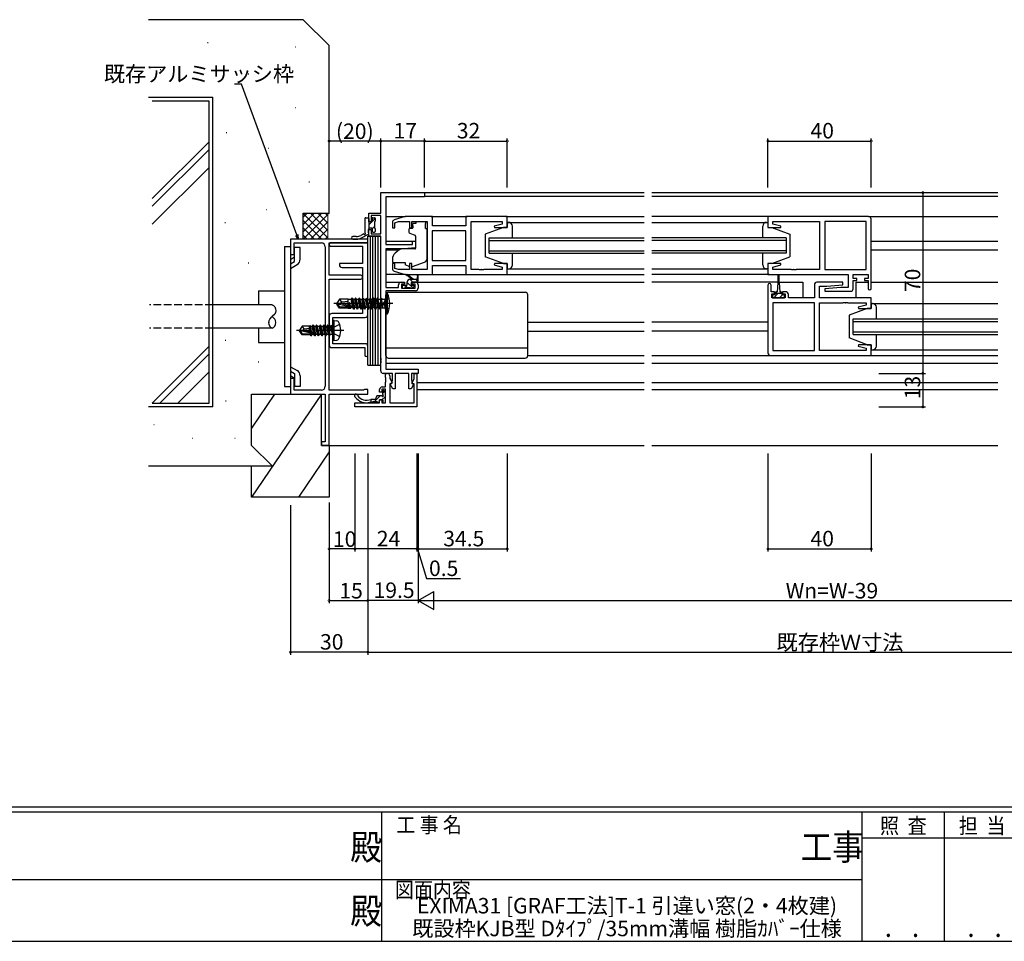
# Model space of a CAD drawing. Extents: x 0 to 1133, y 0 to 806.
# Drawn here: x 414 to 795, y 0 to 357 of the extents above; entities that cross this region are included whole.
import ezdxf
from ezdxf.enums import TextEntityAlignment as Align

# ---------------------------------------------------------------- set-up
doc = ezdxf.new("R2010")
doc.units = 0
doc.linetypes.add('YCENTER_1', pattern=[13, 10, -1, 1, -1])
doc.linetypes.add('YHIDDEN_1', pattern=[4, 3, -1])
for name, color, linetype in [('USER1', 3, 'CONTINUOUS'), ('YKK_11', 7, 'CONTINUOUS'), ('YKK_12', 2, 'CONTINUOUS'), ('YKK_13', 4, 'CONTINUOUS'), ('YKK_D', 6, 'CONTINUOUS'), ('YKK_ZWAK', 7, 'CONTINUOUS'), ('YSS_K', 3, 'CONTINUOUS')]:
    doc.layers.add(name, color=color, linetype=linetype)
doc.styles.get("Standard").update_dxf_attribs({"font": 'ROMANS.SHX', "bigfont": 'EXTFONT.SHX'})
doc.styles.add('YKK_OSSTYLE1', font='romans.shx', dxfattribs={"width": 0.9, "bigfont": 'EXTFONT.SHX'})

# ---------------------------------------------------------------- blocks, each defined once
blk = doc.blocks.new('A201')
at = {"layer": 'YKK_ZWAK', "color": 254, "linetype": 'Continuous'}
for p, q in [((571, 35), (21, 35)), ((544, 34), (21, 34)), ((296, 34), (296, 9)), ((389, 34), (389, 9)), ((21, 9), (544, 9))]:
    blk.add_line(p, q, dxfattribs=at)
at = {"layer": 'YKK_ZWAK', "color": 131, "linetype": 'Continuous'}
for p, q in [((405, 34), (405, 9)), ((437.7, 29), (389, 29)), ((205, 21), (297, 21)), ((297, 21), (389, 21))]:
    blk.add_line(p, q, dxfattribs=at)
at = {"layer": 'YKK_ZWAK', "color": 131, "linetype": 'Continuous', "style": 'YKK_OSSTYLE1', "width": 0.9}
for s, height, p in [('工 事 名', 3, (298.87, 30.05)), ('照  査', 3, (392.56, 29.87)), ('担  当', 3, (407.82, 29.87)), ('図面内容', 3, (298.58, 17.47)), (' ． ．', 3.5, (392.18, 9.75)), (' ． ．', 3.5, (408.18, 9.75))]:
    blk.add_text(s, height=height, dxfattribs=at).set_placement(p)
at = {"layer": 'YKK_ZWAK', "color": 254, "linetype": 'Continuous', "style": 'YKK_OSSTYLE1', "width": 0.9}
for s, p in [('殿', (289.94, 24.75)), ('工事', (377.17, 24.75)), ('殿', (289.94, 12.37))]:
    blk.add_text(s, height=5, dxfattribs=at).set_placement(p)

msp = doc.modelspace()

# ---------------------------------------------------------------- linework, layer by layer
at = {"layer": 'YKK_11', "color": 0, "linetype": 'ByBlock', "lineweight": -2}
for p, q in [((553.69, 282), (553.69, 290)), ((553.69, 290), (570.69, 290)), ((570.69, 290), (570.69, 288.37)), ((570.69, 288.37), (555.69, 288.37)), ((555.69, 288.37), (555.69, 269.9)), ((549.09, 278.7), (549.09, 282)), ((549.09, 282), (553.69, 282)), ((549.99, 278.7), (549.09, 278.7)), ((553.69, 281.1), (549.99, 281.1)), ((549.99, 281.1), (549.99, 278.7)), ((553.69, 274.1), (553.69, 281.1)), ((558.19, 278.46), (558.19, 276.4)), ((563.19, 280.7), (558.9, 279.41)), ((559.19, 278.35), (560.59, 278.77)), ((560.59, 278.77), (564.79, 278.77)), ((573.69, 280.7), (563.19, 280.7)), ((564.79, 278.77), (564.79, 276.4)), ((565.79, 276.4), (565.79, 278.77)), ((565.79, 278.77), (571.69, 278.77)), ((571.69, 278.77), (571.69, 260.23)), ((573.69, 277.2), (573.69, 280.7)), ((602.69, 280.7), (586.69, 280.7)), ((586.69, 280.7), (586.69, 277.2)), ((588.69, 260.23), (588.69, 278.77)), ((588.69, 278.77), (600.76, 278.77)), ((600.76, 278.77), (600.76, 277.85)), ((602.69, 276.5), (602.69, 280.7)), ((742.69, 280.7), (703.69, 280.7)), ((703.69, 280.7), (703.69, 276.5)), ((705.62, 277.85), (705.62, 278.77)), ((705.62, 278.77), (723.69, 278.77)), ((723.69, 278.77), (723.69, 260.23)), ((741.76, 278.77), (725.69, 278.77)), ((725.69, 278.77), (725.69, 260.23)), ((741.76, 260.23), (741.76, 278.77)), ((741.76, 260.23), (741.76, 278.77)), ((743.69, 252.9), (743.69, 279.7)), ((549.09, 273.2), (549.09, 275.7)), ((549.09, 275.7), (549.99, 275.7)), ((549.99, 275.7), (549.99, 274.1)), ((558.19, 276.4), (559.19, 276.4)), ((559.19, 276.4), (559.19, 278.35)), ((564.79, 276.4), (565.79, 276.4)), ((586.69, 275.27), (573.62, 275.27)), ((573.62, 275.27), (573.62, 263.73)), ((586.69, 275.27), (573.62, 275.27)), ((586.69, 277.2), (573.69, 277.2)), ((586.69, 263.73), (586.69, 275.27)), ((600.76, 277.85), (597.66, 277.02)), ((597.66, 277.02), (597.73, 276.5)), ((597.73, 276.5), (602.69, 276.5)), ((703.69, 276.5), (708.65, 276.5)), ((708.72, 277.02), (705.62, 277.85)), ((708.65, 276.5), (708.72, 277.02)), ((548.69, 272), (518.69, 272)), ((518.69, 272), (518.69, 266)), ((548.69, 270.5), (548.69, 272)), ((553.69, 273.2), (549.09, 273.2)), ((549.99, 274.1), (553.69, 274.1)), ((553.69, 225.96), (553.69, 273.2)), ((565.99, 269.9), (565.99, 271.2)), ((565.99, 271.2), (567.19, 271.2)), ((567.19, 271.2), (567.19, 268.59)), ((520.19, 266), (520.19, 270.5)), ((520.19, 270.5), (530.69, 270.5)), ((532.19, 269), (532.19, 215)), ((533.69, 258), (533.69, 270.5)), ((533.69, 270.5), (548.69, 270.5)), ((548.69, 270.5), (534.29, 270.5)), ((534.29, 269.3), (546.69, 269.3)), ((546.69, 269.3), (546.69, 262.5)), ((548.69, 242.7), (548.69, 270.5)), ((555.69, 269.9), (565.99, 269.9)), ((562.69, 268.2), (555.69, 268.2)), ((555.69, 268.2), (555.69, 253.2)), ((567.19, 268.59), (562.69, 268.2)), ((518.69, 266), (520.19, 266)), ((573.62, 263.73), (586.69, 263.73)), ((546.69, 262.5), (537.69, 262.5)), ((537.69, 262.5), (537.69, 262)), ((538.69, 261), (546.69, 261)), ((546.69, 261), (546.69, 243.2)), ((559.19, 262.6), (558.19, 262.6)), ((558.19, 262.6), (558.19, 260.54)), ((558.9, 259.59), (563.19, 258.3)), ((559.19, 260.65), (559.19, 262.6)), ((560.59, 260.23), (559.19, 260.65)), ((564.79, 260.23), (560.59, 260.23)), ((565.79, 262.6), (564.79, 262.6)), ((564.79, 262.6), (564.79, 260.23)), ((565.79, 260.23), (565.79, 262.6)), ((571.69, 260.23), (565.79, 260.23)), ((573.69, 258.3), (573.69, 261.8)), ((573.69, 261.8), (586.69, 261.8)), ((586.69, 261.8), (586.69, 258.3)), ((591.73, 260.23), (588.69, 260.23)), ((591.92, 260.11), (591.73, 260.23)), ((592.47, 260.11), (591.92, 260.11)), ((592.65, 260.23), (592.47, 260.11)), ((592.73, 260.23), (592.65, 260.23)), ((592.92, 260.11), (592.73, 260.23)), ((593.47, 260.11), (592.92, 260.11)), ((593.65, 260.23), (593.47, 260.11)), ((600.76, 260.23), (593.65, 260.23)), ((597.73, 262.5), (597.66, 261.98)), ((597.66, 261.98), (600.76, 261.15)), ((602.69, 262.5), (597.73, 262.5)), ((600.76, 261.15), (600.76, 260.23)), ((602.69, 258.3), (602.69, 262.5)), ((708.65, 262.5), (703.69, 262.5)), ((703.69, 262.5), (703.69, 258.3)), ((705.62, 261.15), (708.72, 261.98)), ((705.62, 260.23), (705.62, 261.15)), ((712.73, 260.23), (705.62, 260.23)), ((708.72, 261.98), (708.65, 262.5)), ((712.92, 260.11), (712.73, 260.23)), ((713.47, 260.11), (712.92, 260.11)), ((713.65, 260.23), (713.47, 260.11)), ((713.73, 260.23), (713.65, 260.23)), ((713.92, 260.11), (713.73, 260.23)), ((714.47, 260.11), (713.92, 260.11)), ((714.65, 260.23), (714.47, 260.11)), ((723.69, 260.23), (714.65, 260.23)), ((725.69, 260.23), (741.76, 260.23)), ((545.94, 258), (533.69, 258)), ((533.69, 213.5), (533.69, 256.5)), ((533.69, 256.5), (545.94, 256.5)), ((563.19, 258.3), (573.69, 258.3)), ((586.69, 258.3), (602.69, 258.3)), ((703.69, 258.3), (734.76, 258.3)), ((734.76, 258.3), (734.76, 253.3)), ((736.69, 256.8), (736.69, 258.3)), ((736.69, 258.3), (742.49, 258.3)), ((738.09, 256.8), (736.69, 256.8)), ((736.69, 252.8), (736.69, 256)), ((736.69, 256), (738.09, 256)), ((738.09, 256), (738.09, 256.8)), ((742.49, 256.8), (741.09, 256.8)), ((741.09, 256.8), (741.09, 256)), ((741.09, 256), (742.49, 256)), ((742.49, 258.3), (742.49, 256.8)), ((742.49, 256), (742.49, 252.9)), ((555.69, 253.2), (560.59, 253.2)), ((567.19, 252), (555.69, 252)), ((555.69, 252), (555.69, 221.63)), ((560.59, 253.2), (560.59, 254.3)), ((561.59, 255.3), (562.89, 255.3)), ((562.89, 254.5), (561.79, 254.5)), ((561.79, 254.5), (561.79, 253)), ((561.79, 253), (566.99, 253)), ((562.89, 255.3), (562.89, 254.5)), ((565.89, 254.5), (565.89, 255.3)), ((565.89, 255.3), (567.19, 255.3)), ((566.99, 254.5), (565.89, 254.5)), ((566.99, 253), (566.99, 254.5)), ((568.19, 254.3), (568.19, 253)), ((703.69, 254.2), (703.69, 227.9)), ((704.89, 251.6), (704.89, 254.2)), ((721.69, 254.3), (721.69, 249.3)), ((732.67, 255.3), (722.69, 255.3)), ((723.62, 249.3), (723.62, 253.8)), ((723.62, 253.8), (726.5, 253.8)), ((731.88, 253.3), (725.67, 252.76)), ((725.67, 252.76), (725.71, 251.8)), ((725.71, 251.8), (735.69, 251.8)), ((726.5, 253.8), (732.71, 254.34)), ((734.76, 253.3), (731.88, 253.3)), ((732.71, 254.34), (732.67, 255.3)), ((706.29, 251.6), (704.89, 251.6)), ((705.19, 249.3), (705.19, 250.8)), ((705.19, 250.8), (706.29, 250.8)), ((710.39, 249.3), (705.19, 249.3)), ((706.29, 250.8), (706.29, 251.6)), ((710.59, 251.6), (709.29, 251.6)), ((709.29, 251.6), (709.29, 250.8)), ((709.29, 250.8), (710.39, 250.8)), ((710.39, 250.8), (710.39, 249.3)), ((711.59, 249.3), (711.59, 250.6)), ((721.69, 249.3), (711.59, 249.3)), ((743.69, 249.3), (723.62, 249.3)), ((743.69, 245.1), (743.69, 249.3)), ((721.69, 247.37), (705.62, 247.37)), ((705.62, 247.37), (705.62, 228.83)), ((721.69, 228.83), (721.69, 247.37)), ((721.69, 228.83), (721.69, 247.37)), ((723.69, 228.83), (723.69, 247.37)), ((723.69, 247.37), (732.73, 247.37)), ((732.73, 247.37), (732.92, 247.49)), ((732.92, 247.49), (733.47, 247.49)), ((733.47, 247.49), (733.65, 247.37)), ((733.65, 247.37), (733.73, 247.37)), ((733.73, 247.37), (733.92, 247.49)), ((733.92, 247.49), (734.47, 247.49)), ((734.47, 247.49), (734.65, 247.37)), ((734.65, 247.37), (741.76, 247.37)), ((741.76, 246.45), (738.66, 245.62)), ((738.66, 245.62), (738.73, 245.1)), ((738.73, 245.1), (743.69, 245.1)), ((741.76, 247.37), (741.76, 246.45)), ((533.69, 242.2), (533.69, 237.27)), ((546.69, 243.2), (534.69, 243.2)), ((535.19, 231.5), (535.19, 241.7)), ((535.19, 241.7), (547.69, 241.7)), ((533.69, 237.27), (533.83, 237.08)), ((533.83, 237.08), (533.83, 236.12)), ((533.83, 236.12), (533.69, 235.93)), ((533.69, 235.93), (533.69, 231)), ((534.69, 230), (547.49, 230)), ((547.69, 231.5), (535.19, 231.5)), ((547.49, 230), (547.49, 227.1)), ((548.69, 227.1), (548.69, 230.5)), ((738.73, 231.1), (738.66, 230.58)), ((738.66, 230.58), (741.76, 229.75)), ((743.69, 231.1), (738.73, 231.1)), ((741.76, 229.75), (741.76, 228.83)), ((743.69, 226.9), (743.69, 231.1)), ((553.81, 225.77), (553.69, 225.96)), ((553.69, 225.04), (553.81, 225.23)), ((553.69, 224.96), (553.69, 225.04)), ((553.81, 225.23), (553.81, 225.77)), ((704.69, 226.9), (743.69, 226.9)), ((705.62, 228.83), (721.69, 228.83)), ((741.76, 228.83), (723.69, 228.83)), ((553.81, 224.77), (553.69, 224.96)), ((553.69, 224.04), (553.81, 224.23)), ((553.69, 221), (553.69, 224.04)), ((553.81, 224.23), (553.81, 224.77)), ((555.69, 221.63), (568.19, 221.63)), ((568.19, 221.63), (568.19, 220)), ((520.19, 218), (518.69, 218)), ((518.69, 218), (518.69, 212)), ((520.19, 213.5), (520.19, 218)), ((558.29, 220), (554.69, 220)), ((555.56, 218.46), (555.56, 220)), ((555.56, 220), (556.19, 220)), ((555.68, 218.27), (555.56, 218.46)), ((555.56, 217.54), (555.68, 217.73)), ((555.56, 217.46), (555.56, 217.54)), ((555.68, 217.27), (555.56, 217.46)), ((555.68, 217.73), (555.68, 218.27)), ((557.19, 219), (557.19, 218)), ((557.19, 218), (558.1, 216.43)), ((558.19, 217.2), (558.29, 217.42)), ((558.29, 217.42), (558.29, 220)), ((564.59, 220), (559.29, 220)), ((559.29, 220), (559.29, 214)), ((564.59, 214), (564.59, 220)), ((568.19, 220), (565.59, 220)), ((565.59, 220), (565.59, 217.42)), ((565.59, 217.42), (565.69, 217.2)), ((565.74, 216.26), (566.69, 217.91)), ((566.69, 217.91), (566.69, 220)), ((566.69, 220), (567.69, 220)), ((567.69, 220), (567.69, 207)), ((547.2, 213.65), (547, 213.5)), ((547.39, 213.8), (547.2, 213.65)), ((548.69, 213.8), (547.39, 213.8)), ((548.69, 212), (548.69, 213.8)), ((553.26, 212.73), (553.26, 213.73)), ((555.56, 213.83), (554.06, 213.83)), ((554.06, 213.83), (554.06, 212.73)), ((554.26, 214.73), (555.56, 214.73)), ((555.56, 216.54), (555.68, 216.73)), ((555.56, 214.73), (555.56, 216.54)), ((555.56, 208.63), (555.56, 213.83)), ((555.68, 216.73), (555.68, 217.27)), ((558.1, 216.43), (557.19, 215.9)), ((557.19, 215.9), (557.19, 208.63)), ((557.34, 215.77), (558.09, 216.2)), ((558.37, 214), (557.34, 215.77)), ((558.09, 216.98), (558.19, 217.2)), ((558.09, 216.2), (558.09, 216.98)), ((559.29, 214), (558.37, 214)), ((565.44, 214), (564.59, 214)), ((566.55, 215.92), (565.44, 214)), ((565.69, 217.2), (565.79, 216.98)), ((566.69, 216), (565.74, 216.26)), ((565.79, 216.98), (565.79, 216.12)), ((565.79, 216.12), (566.55, 215.92)), ((566.69, 208.63), (566.69, 216)), ((518.69, 212), (532.19, 212)), ((530.69, 213.5), (520.19, 213.5)), ((532.19, 212), (532.19, 193.5)), ((547, 213.5), (533.69, 213.5)), ((533.69, 192), (533.69, 212)), ((533.69, 212), (548.69, 212)), ((554.06, 212.73), (553.26, 212.73)), ((543.69, 207), (543.69, 208.63)), ((543.69, 208.63), (553.26, 208.63)), ((567.69, 207), (543.69, 207)), ((553.26, 208.63), (553.26, 209.73)), ((553.26, 209.73), (554.06, 209.73)), ((554.06, 209.73), (554.06, 208.63)), ((554.06, 208.63), (555.56, 208.63)), ((557.19, 208.63), (566.69, 208.63)), ((532.19, 193.5), (530.69, 193.5)), ((530.69, 193.5), (530.69, 192)), ((530.69, 192), (533.69, 192))]:
    msp.add_line(p, q, dxfattribs=at)
for centre, radius, start, end in [((559.19, 278.46), 1, 106.6993, 180), ((742.69, 279.7), 1, 0, 90), ((530.69, 269), 1.5, 0, 90), ((534.29, 269.9), 0.6, 90, 270), ((538.69, 262), 1, 180, 270), ((559.19, 260.54), 1, 180, 253.3007), ((545.94, 257.25), 0.75, 270, 90), ((561.59, 254.3), 1, 90, 180), ((567.19, 254.3), 1, 0, 90), ((567.19, 253), 1, 270, 360), ((704.29, 254.2), 0.6, 360, 180), ((722.69, 254.3), 1, 90, 180), ((735.69, 252.8), 1, 270, 360), ((743.09, 252.9), 0.6, 180, 0), ((710.59, 250.6), 1, 0, 90), ((534.69, 242.2), 1, 90, 180), ((547.69, 242.7), 1, 270, 360), ((534.69, 231), 1, 180, 270), ((547.69, 230.5), 1, 0, 90), ((548.09, 227.1), 0.6, 180, 0), ((704.69, 227.9), 1, 180, 270), ((554.69, 221), 1, 180, 270), ((556.19, 219), 1, 0, 90), ((530.69, 215), 1.5, 270, 360), ((554.26, 213.73), 1, 90, 180)]:
    msp.add_arc(centre, radius, start, end, dxfattribs=at)
at = {"layer": 'YKK_12'}
for p, q in [((570.39, 290), (655.69, 290)), ((658.69, 290), (792.69, 290)), ((570.69, 288.6), (655.69, 288.6)), ((658.69, 288.6), (792.69, 288.6)), ((555.69, 280.7), (563.26, 280.7)), ((573.19, 280.7), (587.19, 280.7)), ((602.19, 280.7), (655.69, 280.7)), ((602.69, 278.5), (655.69, 278.5)), ((704.19, 280.7), (658.69, 280.7)), ((658.69, 278.5), (703.69, 278.5)), ((742.69, 280.7), (792.69, 280.7)), ((555.69, 271.2), (567.19, 271.2)), ((743.69, 271.2), (792.69, 271.2)), ((555.69, 267.8), (560.81, 267.8)), ((743.69, 267.8), (792.69, 267.8)), ((602.69, 260.5), (655.69, 260.5)), ((658.69, 260.5), (703.69, 260.5)), ((602.19, 258.3), (655.69, 258.3)), ((704.19, 258.3), (658.69, 258.3)), ((555.69, 255.3), (561.59, 255.3)), ((567.19, 255.3), (655.69, 255.3)), ((707.54, 255.3), (658.69, 255.3)), ((708.04, 255.3), (717.19, 255.3)), ((717.19, 255.3), (717.19, 249.41)), ((737.69, 255.3), (742.49, 255.3)), ((737.69, 255.3), (737.69, 249.3)), ((743.69, 255.3), (792.69, 255.3)), ((743.69, 247.1), (792.69, 247.1)), ((610.69, 239.8), (655.69, 239.8)), ((703.69, 239.8), (658.69, 239.8)), ((610.69, 236.4), (655.69, 236.4)), ((703.69, 236.4), (658.69, 236.4)), ((743.69, 229.1), (792.69, 229.1)), ((743.19, 226.9), (792.69, 226.9)), ((555.69, 223.9), (655.69, 223.9)), ((658.69, 223.9), (792.69, 223.9)), ((567.69, 216.5), (655.69, 216.5)), ((567.69, 213.8), (655.69, 213.8)), ((658.69, 216.5), (792.69, 216.5)), ((658.69, 213.8), (792.69, 213.8)), ((533.69, 192), (655.69, 192)), ((658.69, 192), (792.69, 192))]:
    msp.add_line(p, q, dxfattribs=at)
at = {"layer": 'YKK_12', "linetype": 'Continuous'}
for p, q in [((595.69, 266.5), (595.69, 272.5)), ((595.69, 272.5), (655.69, 272.5)), ((595.69, 271.5), (655.69, 271.5)), ((710.69, 272.5), (658.69, 272.5)), ((710.69, 271.5), (658.69, 271.5)), ((710.69, 272.5), (710.69, 266.5)), ((595.69, 267.5), (655.69, 267.5)), ((710.69, 267.5), (658.69, 267.5)), ((595.69, 266.5), (655.69, 266.5)), ((710.69, 266.5), (658.69, 266.5)), ((736.69, 235.1), (736.69, 241.1)), ((736.69, 241.1), (792.69, 241.1)), ((736.69, 240.1), (792.69, 240.1)), ((736.69, 236.1), (792.69, 236.1)), ((736.69, 235.1), (792.69, 235.1))]:
    msp.add_line(p, q, dxfattribs=at)
at = {"layer": 'YKK_13'}
for p, q in [((547.59, 280), (547.59, 274.39)), ((547.89, 280.3), (548.79, 280.3)), ((551.59, 280.03), (549.09, 277.53)), ((549.09, 280), (549.09, 276)), ((550.09, 278.7), (549.39, 278.7)), ((550.39, 280), (550.39, 279)), ((550.69, 280.3), (551.29, 280.3)), ((551.29, 278.7), (551.29, 276.3)), ((551.59, 280), (551.59, 279)), ((567.29, 278.77), (571.09, 278.77)), ((567.29, 278.77), (567.29, 278.1)), ((571.09, 278.77), (571.09, 278.1)), ((603.19, 278.5), (602.69, 278.5)), ((602.69, 278.5), (602.69, 276.5)), ((703.19, 278.5), (703.69, 278.5)), ((703.69, 278.5), (703.69, 276.5)), ((548.79, 275.7), (548.79, 274.5)), ((550.09, 276.3), (549.39, 276.3)), ((551.29, 276.9), (550.39, 276)), ((550.39, 276), (550.39, 275)), ((550.69, 274.7), (551.29, 274.7)), ((551.59, 276), (551.59, 275)), ((564.59, 275.8), (564.59, 274.75)), ((565.82, 276.1), (564.89, 276.1)), ((567.29, 278.1), (566.12, 278.1)), ((566.12, 277.1), (566.12, 278.1)), ((566.12, 277.1), (566.12, 276.4)), ((571.09, 277.1), (571.09, 278.1)), ((571.09, 276.1), (571.09, 277.1)), ((571.09, 276.1), (571.69, 276.1)), ((571.69, 264.54), (571.69, 276.1)), ((601.19, 276.5), (594.19, 273.9)), ((602.69, 276.5), (601.19, 276.5)), ((604.69, 272.5), (604.69, 277)), ((701.69, 272.5), (701.69, 277)), ((703.69, 276.5), (705.19, 276.5)), ((705.19, 276.5), (712.19, 273.9)), ((544.23, 273), (542.87, 273)), ((542.87, 272), (544.23, 272)), ((547.11, 274.03), (546.03, 273.45)), ((546.5, 272.57), (548.97, 273.89)), ((548.69, 223.2), (548.69, 273.2)), ((548.69, 273.2), (549.69, 273.2)), ((548.69, 223.2), (548.69, 273.2)), ((549.09, 274.2), (549.09, 274.12)), ((549.69, 223.2), (549.69, 273.2)), ((549.69, 273.2), (550.69, 273.2)), ((550.69, 223.2), (550.69, 273.2)), ((550.69, 273.2), (551.69, 273.2)), ((550.69, 223.2), (550.69, 273.2)), ((550.69, 223.2), (550.69, 273.2)), ((550.69, 273.2), (551.69, 273.2)), ((550.69, 223.2), (550.69, 273.2)), ((551.69, 223.2), (551.69, 273.2)), ((551.69, 273.2), (552.69, 273.2)), ((551.69, 223.2), (551.69, 273.2)), ((552.69, 223.2), (552.69, 273.2)), ((552.69, 273.2), (553.69, 273.2)), ((552.69, 223.2), (552.69, 273.2)), ((553.69, 223.2), (553.69, 273.2)), ((564.92, 274.28), (566.92, 273.55)), ((567.19, 273.1), (567.19, 268.5)), ((594.19, 273.9), (594.19, 265.1)), ((712.19, 273.9), (712.19, 265.1)), ((516.39, 269.13), (518.69, 269.13)), ((516.39, 269.13), (516.39, 214.87)), ((518.69, 269.13), (518.69, 214.87)), ((520.34, 263.35), (520.34, 268.82)), ((522.49, 268.82), (520.34, 268.82)), ((522.49, 264.18), (522.49, 268.82)), ((560.95, 267.92), (559.26, 266.5)), ((566.97, 268.2), (561.59, 268.15)), ((518.69, 264.13), (520.34, 265.08)), ((518.69, 262.39), (520.34, 263.35)), ((558.19, 264.2), (558.19, 262.9)), ((601.19, 262.5), (594.19, 265.1)), ((604.69, 262), (604.69, 266.5)), ((701.69, 262), (701.69, 266.5)), ((705.19, 262.5), (712.19, 265.1)), ((518.69, 260.66), (521.34, 262.19)), ((558.19, 262.9), (563.19, 262.9)), ((563.19, 262.9), (563.19, 262.6)), ((563.19, 262.6), (563.19, 262.1)), ((564.5, 261.49), (563.19, 262.1)), ((566.06, 261.46), (570.7, 263.13)), ((601.19, 262.5), (602.69, 262.5)), ((602.69, 262.5), (602.69, 260.5)), ((602.69, 260.5), (603.19, 260.5)), ((703.69, 260.5), (703.19, 260.5)), ((705.19, 262.5), (703.69, 262.5)), ((703.69, 262.5), (703.69, 260.5)), ((563.26, 258.3), (555.69, 258.3)), ((565.69, 256.5), (563.87, 257.9)), ((566.29, 256.5), (564.07, 258.18)), ((565.94, 255.5), (564.94, 256.5)), ((564.99, 256.5), (568.19, 256.5)), ((568.1, 255.59), (567.19, 256.5)), ((567.89, 257.63), (567.69, 256.5)), ((568.19, 255.8), (568.19, 257.8)), ((573.19, 258.3), (587.19, 258.3)), ((707.54, 258.05), (707.54, 255.1)), ((708.04, 255.1), (708.04, 258.05)), ((506.39, 252), (516.39, 252)), ((506.39, 252), (506.39, 246.5)), ((561.99, 253.8), (561.99, 253.3)), ((563.69, 254.1), (562.29, 254.1)), ((562.29, 253), (562.79, 253)), ((563.75, 253.2), (562.85, 254.1)), ((562.99, 253.2), (565.09, 253.2)), ((563.99, 254.4), (563.99, 255.5)), ((566.11, 253.09), (563.99, 255.21)), ((565.29, 253), (565.89, 253)), ((565.59, 254.56), (565.59, 255.2)), ((565.89, 255.5), (567.89, 255.5)), ((566.39, 254.1), (566.05, 254.1)), ((566.1, 253.09), (566.6, 253.59)), ((707.54, 255.1), (707.29, 251.6)), ((708.04, 255.1), (708.29, 251.6)), ((537.74, 248.7), (536.69, 247.15)), ((541.09, 248.7), (537.74, 248.7)), ((538.59, 247.7), (537.74, 248.7)), ((538.59, 247.7), (541.09, 247.95)), ((541.09, 246.34), (541.09, 248.7)), ((541.09, 248.68), (542.3, 248.68)), ((542.54, 249.1), (542.3, 248.68)), ((542.92, 245.45), (542.3, 248.68)), ((543.24, 244.9), (542.54, 249.1)), ((542.64, 249.1), (542.54, 249.1)), ((542.64, 249.1), (543.34, 244.9)), ((542.64, 249.1), (542.96, 248.55)), ((543.62, 248.55), (542.96, 248.55)), ((543.66, 245.45), (542.96, 248.55)), ((543.94, 249.1), (543.62, 248.55)), ((543.97, 247), (543.62, 248.55)), ((544.64, 244.9), (543.94, 249.1)), ((544.04, 249.1), (543.94, 249.1)), ((544.04, 249.1), (544.74, 244.9)), ((544.04, 249.1), (544.36, 248.55)), ((545.06, 245.45), (544.36, 248.55)), ((545.02, 248.55), (544.36, 248.55)), ((545.34, 249.1), (545.02, 248.55)), ((545.37, 247), (545.02, 248.55)), ((545.44, 249.1), (545.34, 249.1)), ((546.04, 244.9), (545.34, 249.1)), ((545.44, 249.1), (546.14, 244.9)), ((545.44, 249.1), (545.76, 248.55)), ((546.42, 248.55), (545.76, 248.55)), ((546.46, 245.45), (545.76, 248.55)), ((546.74, 249.1), (546.42, 248.55)), ((546.77, 247), (546.42, 248.55)), ((547.44, 244.9), (546.74, 249.1)), ((546.84, 249.1), (546.74, 249.1)), ((546.84, 249.1), (547.54, 244.9)), ((546.84, 249.1), (547.16, 248.55)), ((547.82, 248.55), (547.16, 248.55)), ((547.86, 245.45), (547.16, 248.55)), ((548.14, 249.1), (547.82, 248.55)), ((548.17, 247), (547.82, 248.55)), ((548.24, 249.1), (548.14, 249.1)), ((548.84, 244.9), (548.14, 249.1)), ((548.24, 249.1), (548.56, 248.55)), ((548.24, 249.1), (548.94, 244.9)), ((549.26, 245.45), (548.56, 248.55)), ((549.22, 248.55), (548.56, 248.55)), ((549.54, 249.1), (549.22, 248.55)), ((549.57, 247), (549.22, 248.55)), ((549.64, 249.1), (549.54, 249.1)), ((550.24, 244.9), (549.54, 249.1)), ((549.64, 249.1), (549.96, 248.55)), ((549.64, 249.1), (550.34, 244.9)), ((550.66, 245.45), (549.96, 248.55)), ((550.62, 248.55), (549.96, 248.55)), ((550.94, 249.1), (550.62, 248.55)), ((550.97, 247), (550.62, 248.55)), ((551.04, 249.1), (550.94, 249.1)), ((551.64, 244.9), (550.94, 249.1)), ((551.04, 249.1), (551.36, 248.55)), ((551.04, 249.1), (551.74, 244.9)), ((552.06, 245.45), (551.36, 248.55)), ((552.02, 248.55), (551.36, 248.55)), ((552.06, 245.45), (551.36, 248.55)), ((552.34, 249.1), (552.02, 248.55)), ((552.72, 245.45), (552.02, 248.55)), ((552.44, 249.1), (552.34, 249.1)), ((553.04, 244.9), (552.34, 249.1)), ((552.44, 249.1), (553.14, 244.9)), ((552.44, 249.1), (552.76, 248.55)), ((553.49, 245.33), (552.76, 248.55)), ((553.42, 248.55), (552.76, 248.55)), ((553.74, 249.1), (553.42, 248.55)), ((553.42, 248.55), (554.34, 245.5)), ((553.84, 249.1), (553.74, 249.1)), ((553.84, 249.1), (553.74, 249.1)), ((554.34, 245.5), (553.74, 249.1)), ((553.84, 249.1), (554.44, 245.5)), ((553.84, 249.1), (554.15, 248.68)), ((554.44, 245.5), (554.15, 248.68)), ((554.15, 248.68), (555.29, 248.68)), ((555.69, 249.08), (555.29, 248.68)), ((555.29, 248.68), (555.29, 245.33)), ((555.69, 251), (555.69, 243)), ((555.69, 251), (556.34, 250.92)), ((555.69, 226.9), (555.69, 250.4)), ((556.34, 243.08), (556.34, 250.92)), ((556.69, 251.4), (609.69, 251.4)), ((610.69, 226.9), (610.69, 250.4)), ((706.54, 250.4), (705.49, 250.4)), ((705.49, 250.4), (705.49, 249.3)), ((705.49, 249.3), (710.09, 249.3)), ((707.58, 250.9), (705.98, 249.3)), ((706.54, 250.4), (706.54, 251.2)), ((709.04, 250.9), (706.54, 250.9)), ((706.94, 251.6), (707.29, 251.6)), ((709.32, 250.4), (708.22, 249.3)), ((708.29, 251.6), (708.64, 251.6)), ((709.04, 251.2), (709.04, 250.4)), ((710.09, 250.4), (709.04, 250.4)), ((710.09, 249.3), (710.09, 250.4)), ((511.69, 246.5), (488.69, 246.5)), ((536.69, 247.15), (536.69, 246.85)), ((538.2, 247), (536.69, 247.15)), ((538.2, 247), (536.69, 247)), ((537.74, 245.3), (536.69, 246.85)), ((537.05, 246.85), (536.69, 246.85)), ((542.3, 245.66), (537.05, 246.85)), ((537.9, 245.6), (537.05, 246.85)), ((537.74, 245.3), (537.9, 245.6)), ((541.09, 245.3), (537.74, 245.3)), ((542.14, 245.6), (537.9, 245.6)), ((538.09, 247), (538.59, 247.7)), ((542.2, 246.09), (538.2, 247)), ((541.09, 245.3), (541.09, 245.6)), ((541.09, 245.32), (541.71, 245.32)), ((541.65, 246.21), (541.47, 247.3)), ((541.6, 246.23), (541.47, 247.3)), ((541.57, 247.3), (541.47, 247.3)), ((541.57, 247.3), (541.76, 246.19)), ((541.93, 246.15), (541.57, 247.3)), ((541.71, 245.32), (541.68, 245.6)), ((541.84, 245.1), (541.71, 245.32)), ((541.84, 245.1), (541.76, 245.6)), ((541.94, 245.1), (541.84, 245.1)), ((541.86, 245.6), (541.94, 245.1)), ((541.94, 245.1), (542.14, 245.45)), ((542.14, 245.45), (542.1, 245.6)), ((542.92, 245.45), (542.14, 245.45)), ((543.24, 244.9), (542.92, 245.45)), ((543.34, 244.9), (543.24, 244.9)), ((543.34, 244.9), (543.66, 245.45)), ((544.32, 245.45), (543.66, 245.45)), ((544.32, 245.45), (543.97, 247)), ((544.64, 244.9), (544.32, 245.45)), ((544.74, 244.9), (544.64, 244.9)), ((544.74, 244.9), (545.06, 245.45)), ((545.72, 245.45), (545.06, 245.45)), ((545.72, 245.45), (545.37, 247)), ((546.04, 244.9), (545.72, 245.45)), ((546.14, 244.9), (546.04, 244.9)), ((546.14, 244.9), (546.46, 245.45)), ((547.12, 245.45), (546.46, 245.45)), ((547.12, 245.45), (546.77, 247)), ((547.44, 244.9), (547.12, 245.45)), ((547.54, 244.9), (547.44, 244.9)), ((547.54, 244.9), (547.86, 245.45)), ((548.52, 245.45), (547.86, 245.45)), ((548.52, 245.45), (548.17, 247)), ((548.84, 244.9), (548.52, 245.45)), ((548.94, 244.9), (548.84, 244.9)), ((548.94, 244.9), (549.26, 245.45)), ((549.92, 245.45), (549.26, 245.45)), ((549.92, 245.45), (549.57, 247)), ((550.24, 244.9), (549.92, 245.45)), ((550.34, 244.9), (550.24, 244.9)), ((550.34, 244.9), (550.66, 245.45)), ((551.32, 245.45), (550.66, 245.45)), ((551.32, 245.45), (550.97, 247)), ((551.64, 244.9), (551.32, 245.45)), ((551.74, 244.9), (551.64, 244.9)), ((551.74, 244.9), (552.06, 245.45)), ((552.72, 245.45), (552.06, 245.45)), ((553.04, 244.9), (552.72, 245.45)), ((553.14, 244.9), (553.04, 244.9)), ((553.49, 245.33), (553.14, 244.9)), ((553.49, 245.33), (555.29, 245.33)), ((554.44, 245.5), (554.34, 245.5)), ((555.69, 244.93), (555.29, 245.33)), ((742.19, 245.1), (735.19, 242.5)), ((743.69, 245.1), (742.19, 245.1)), ((744.19, 247.1), (743.69, 247.1)), ((743.69, 247.1), (743.69, 245.1)), ((745.69, 241.1), (745.69, 245.6)), ((535.69, 240.51), (535.19, 240.42)), ((535.19, 232.78), (535.19, 240.42)), ((535.69, 240.51), (536.67, 240.34)), ((535.69, 232.69), (535.69, 240.51)), ((555.69, 243), (556.34, 243.08)), ((735.19, 242.5), (735.19, 233.7)), ((511.69, 237.5), (488.69, 237.5)), ((506.39, 237.5), (506.39, 232)), ((510.29, 240.02), (510.29, 239.75)), ((513.09, 239.72), (513.09, 239.75)), ((523.24, 238.3), (522.19, 236.75)), ((522.19, 236.75), (522.19, 236.45)), ((523.7, 236.6), (522.19, 236.75)), ((523.7, 236.6), (522.19, 236.6)), ((526.16, 238.3), (523.24, 238.3)), ((524.09, 237.3), (523.24, 238.3)), ((523.59, 236.6), (524.09, 237.3)), ((527.7, 235.69), (523.7, 236.6)), ((524.09, 237.3), (526.09, 237.5)), ((526.09, 236.06), (526.09, 238.3)), ((526.41, 235.98), (526.09, 237.65)), ((526.16, 238.3), (526.26, 238.5)), ((526.26, 238.5), (526.46, 238.15)), ((526.68, 235.92), (526.26, 238.5)), ((527.12, 238.15), (526.46, 238.15)), ((526.98, 235.85), (526.46, 238.15)), ((527.44, 238.7), (527.12, 238.15)), ((527.68, 235.7), (527.12, 238.15)), ((528.14, 234.5), (527.44, 238.7)), ((527.54, 238.7), (527.44, 238.7)), ((527.54, 238.7), (528.24, 234.5)), ((527.54, 238.7), (527.86, 238.15)), ((528.56, 235.05), (527.86, 238.15)), ((528.52, 238.15), (527.86, 238.15)), ((528.84, 238.7), (528.52, 238.15)), ((529.22, 235.05), (528.52, 238.15)), ((529.54, 234.5), (528.84, 238.7)), ((528.94, 238.7), (528.84, 238.7)), ((528.94, 238.7), (529.64, 234.5)), ((528.94, 238.7), (529.26, 238.15)), ((529.96, 235.05), (529.26, 238.15)), ((529.92, 238.15), (529.26, 238.15)), ((530.24, 238.7), (529.92, 238.15)), ((530.62, 235.05), (529.92, 238.15)), ((530.94, 234.5), (530.24, 238.7)), ((530.34, 238.7), (530.24, 238.7)), ((530.34, 238.7), (531.04, 234.5)), ((530.34, 238.7), (530.66, 238.15)), ((531.36, 235.05), (530.66, 238.15)), ((531.32, 238.15), (530.66, 238.15)), ((531.64, 238.7), (531.32, 238.15)), ((532.02, 235.05), (531.32, 238.15)), ((532.34, 234.5), (531.64, 238.7)), ((531.74, 238.7), (531.64, 238.7)), ((531.74, 238.7), (532.44, 234.5)), ((531.74, 238.7), (532.06, 238.15)), ((532.76, 235.05), (532.06, 238.15)), ((532.72, 238.15), (532.06, 238.15)), ((533.04, 238.7), (532.72, 238.15)), ((533.42, 235.05), (532.72, 238.15)), ((533.74, 234.5), (533.04, 238.7)), ((533.14, 238.7), (533.04, 238.7)), ((533.14, 238.7), (533.46, 238.15)), ((533.14, 238.7), (533.84, 234.5)), ((534.16, 235.05), (533.46, 238.15)), ((534.12, 238.15), (533.46, 238.15)), ((534.44, 238.7), (534.12, 238.15)), ((534.12, 238.15), (535.04, 235.1)), ((534.54, 238.7), (534.44, 238.7)), ((534.54, 238.7), (534.44, 238.7)), ((535.04, 235.1), (534.44, 238.7)), ((534.54, 238.7), (534.86, 238.15)), ((534.54, 238.7), (535.14, 235.1)), ((534.99, 238.15), (534.86, 238.15)), ((535.14, 235.1), (534.86, 238.15)), ((522.55, 236.45), (522.19, 236.45)), ((523.24, 234.9), (522.19, 236.45)), ((523.4, 235.2), (522.55, 236.45)), ((527.8, 235.26), (522.55, 236.45)), ((523.24, 234.9), (523.4, 235.2)), ((526.51, 234.9), (523.24, 234.9)), ((527.64, 235.2), (523.4, 235.2)), ((526.09, 234.9), (526.09, 235.2)), ((526.42, 235.05), (526.39, 235.2)), ((526.68, 234.6), (526.42, 235.05)), ((526.68, 234.6), (526.57, 235.2)), ((526.9, 234.6), (526.68, 234.6)), ((526.9, 234.6), (526.8, 235.2)), ((526.9, 234.6), (527.16, 235.05)), ((527.16, 235.05), (527.12, 235.2)), ((527.82, 235.05), (527.16, 235.05)), ((527.82, 235.05), (527.78, 235.24)), ((528.14, 234.5), (527.82, 235.05)), ((528.24, 234.5), (528.14, 234.5)), ((528.24, 234.5), (528.56, 235.05)), ((529.22, 235.05), (528.56, 235.05)), ((529.54, 234.5), (529.22, 235.05)), ((529.64, 234.5), (529.54, 234.5)), ((529.64, 234.5), (529.96, 235.05)), ((530.62, 235.05), (529.96, 235.05)), ((530.94, 234.5), (530.62, 235.05)), ((531.04, 234.5), (530.94, 234.5)), ((531.04, 234.5), (531.36, 235.05)), ((532.02, 235.05), (531.36, 235.05)), ((532.34, 234.5), (532.02, 235.05)), ((532.44, 234.5), (532.34, 234.5)), ((532.44, 234.5), (532.76, 235.05)), ((533.42, 235.05), (532.76, 235.05)), ((533.74, 234.5), (533.42, 235.05)), ((533.84, 234.5), (533.74, 234.5)), ((533.84, 234.5), (534.16, 235.05)), ((534.99, 235.05), (534.16, 235.05)), ((535.14, 235.1), (535.04, 235.1)), ((535.69, 232.69), (535.19, 232.78)), ((535.69, 232.69), (536.67, 232.86)), ((742.19, 231.1), (735.19, 233.7)), ((745.69, 230.6), (745.69, 235.1)), ((506.39, 232), (516.39, 232)), ((555.69, 229.94), (610.69, 229.94)), ((742.19, 231.1), (743.69, 231.1)), ((743.69, 231.1), (743.69, 229.1)), ((743.69, 229.1), (744.19, 229.1)), ((556.69, 225.9), (609.69, 225.9)), ((610.69, 226.9), (655.69, 226.9)), ((658.69, 226.9), (704.69, 226.9)), ((518.69, 222.59), (521.34, 221.06)), ((548.69, 223.2), (549.69, 223.2)), ((549.69, 223.2), (550.69, 223.2)), ((550.69, 223.2), (551.69, 223.2)), ((550.69, 223.2), (551.69, 223.2)), ((551.69, 223.2), (552.69, 223.2)), ((552.69, 223.2), (553.69, 223.2)), ((518.69, 220.86), (520.34, 219.9)), ((518.69, 219.12), (520.34, 218.17)), ((520.34, 219.9), (520.34, 214.88)), ((522.49, 219.07), (522.49, 214.88)), ((516.39, 214.87), (518.69, 214.87)), ((522.49, 214.88), (520.34, 214.88)), ((551.06, 209.93), (549.86, 209.93)), ((549.96, 208.93), (549.96, 209.93)), ((551.11, 208.93), (553.51, 211.33)), ((552.06, 211.03), (552.06, 210.93)), ((554, 211.33), (552.36, 211.33)), ((554.16, 209.73), (555.36, 210.94)), ((554.46, 211.79), (554.46, 213.03)), ((554.46, 213.03), (554.46, 212.69)), ((554.46, 212.28), (555.2, 213.02)), ((555.47, 212.74), (554.97, 213.24)), ((555.36, 211.73), (555.36, 209.63)), ((555.56, 211.93), (555.56, 212.53)), ((549.96, 208.93), (549.86, 208.93)), ((552.46, 208.93), (550.56, 208.93)), ((553.06, 209.43), (553.06, 208.93)), ((554.46, 209.73), (553.36, 209.73)), ((554.46, 209.73), (554.46, 208.93)), ((554.76, 208.63), (555.26, 208.63)), ((555.3, 208.63), (555.56, 208.89)), ((555.56, 208.93), (555.56, 209.43))]:
    msp.add_line(p, q, dxfattribs=at)
at = {"layer": 'YKK_13', "linetype": 'YHIDDEN_1'}
for p, q in [((555.29, 248.15), (554.68, 247)), ((557, 249), (555.29, 248.15)), ((488.69, 246.5), (464.09, 246.5)), ((555.29, 245.86), (554.68, 247)), ((557, 245), (555.29, 245.86)), ((488.69, 237.5), (464.09, 237.5)), ((535.45, 237.75), (534.84, 236.6)), ((535.45, 235.46), (534.84, 236.6)), ((537.77, 238.9), (535.45, 237.75)), ((537.77, 234.3), (535.45, 235.46))]:
    msp.add_line(p, q, dxfattribs=at)
at = {"layer": 'YKK_13', "linetype": 'YCENTER_1'}
for p, q in [((558.35, 247), (535.54, 247)), ((539.39, 236.6), (521.08, 236.6))]:
    msp.add_line(p, q, dxfattribs=at)
at = {"layer": 'YKK_13', "extrusion": (0, 0, -1), "flags": 128}
for points in [[(-511.69, 246.5), (-512.2, 246.29), (-512.65, 245.75), (-512.97, 245.02), (-513.09, 244.25), (-512.97, 243.57), (-512.66, 242.98), (-511.69, 242)], [(-511.69, 237.5), (-511.18, 237.71), (-510.73, 238.25), (-510.41, 238.98), (-510.29, 239.75), (-510.41, 240.43), (-510.72, 241.02), (-511.69, 242)]]:
    msp.add_lwpolyline(points, dxfattribs=at)
at = {"layer": 'YKK_13', "flags": 128}
msp.add_lwpolyline([(511.69, 237.5), (512.2, 237.71), (512.65, 238.25), (512.97, 238.98), (513.09, 239.75), (512.97, 240.43), (512.66, 241.02), (511.69, 242)], dxfattribs=at)
at = {"layer": 'YKK_13'}
for centre, radius, start, end in [((547.89, 280), 0.3, 90, 180), ((548.79, 280), 0.3, 0, 90), ((549.39, 279), 0.3, 180, 270), ((550.09, 279), 0.3, 270, 0), ((550.69, 280), 0.3, 90, 180), ((551.29, 280), 0.3, 0, 90), ((551.29, 279), 0.3, 270, 0), ((603.19, 277), 1.5, 0, 90), ((703.19, 277), 1.5, 90, 180), ((548.79, 276), 0.3, 270, 0), ((549.39, 276), 0.3, 90, 180), ((550.09, 276), 0.3, 0, 90), ((550.69, 275), 0.3, 180, 270), ((551.29, 276), 0.3, 0, 90), ((551.29, 275), 0.3, 270, 0), ((564.89, 275.8), 0.3, 90, 180), ((565.09, 274.75), 0.5, 180, 250), ((565.82, 276.4), 0.3, 270, 0), ((542.87, 272.5), 0.5, 90, 270), ((544.23, 276.8), 3.8, 270, 298.2), ((544.23, 276.8), 4.8, 270, 298.2), ((547.48, 274.17), 0.4, 200.2, 268.5056), ((547.48, 274.07), 0.3, 268.5056, 15.2487), ((547.39, 274.04), 0.4, 15.2487, 59.2), ((548.79, 274.2), 0.3, 0, 90), ((548.87, 274.07), 0.2, 298.2, 327.513), ((548.79, 274.12), 0.3, 327.513, 0), ((566.69, 273.1), 0.5, 0, 70), ((561.6, 267.15), 1, 90.5, 130), ((566.89, 268.5), 0.3, 270.5, 0), ((520.19, 264.18), 2.3, 300.0025, 0.0023), ((561.19, 264.2), 3, 130, 180), ((570.19, 264.54), 1.5, 289.8533, 0), ((564.92, 262.4), 1, 245, 262.5931), ((565.72, 262.4), 1, 273.8868, 289.8533), ((603.19, 262), 1.5, 270, 0), ((703.19, 262), 1.5, 180, 270), ((563.89, 258.1), 0.2, 24.4171, 264.4171), ((564.99, 255.5), 1, 90, 180), ((567.99, 257.8), 0.2, 360, 240), ((567.89, 255.8), 0.3, 270, 360), ((707.79, 258.05), 0.25, 0, 180), ((562.29, 253.8), 0.3, 90, 180), ((562.29, 253.3), 0.3, 180, 270), ((562.79, 253.2), 0.2, 270, 360), ((563.69, 254.4), 0.3, 270, 360), ((565.29, 253.2), 0.2, 180, 270), ((565.59, 254.1), 0.25, 123.0557, 326.9443), ((565.29, 254.56), 0.3, 303.0557, 360), ((565.89, 255.2), 0.3, 90, 180), ((566.05, 253.8), 0.3, 90, 146.9443), ((565.89, 253.3), 0.3, 270, 315), ((566.39, 253.8), 0.3, 315, 90), ((556.69, 250.4), 1, 90, 180), ((547.69, 247), 9.5, 335.618, 24.382), ((609.69, 250.4), 1, 0, 90), ((706.94, 251.2), 0.4, 90, 180), ((708.64, 251.2), 0.4, 0, 90), ((542.14, 245.85), 0.248, 270, 77.191), ((744.19, 245.6), 1.5, 0, 90), ((536.51, 239.45), 0.9, 30.6359, 80), ((534.99, 238.35), 0.2, 270, 0), ((531.69, 236.6), 6.5, 329.3641, 30.6359), ((527.64, 235.45), 0.248, 270, 77.191), ((534.99, 234.85), 0.2, 0, 90), ((536.51, 233.75), 0.9, 280, 329.3641), ((744.19, 230.6), 1.5, 270, 0), ((556.69, 226.9), 1, 180, 270), ((609.69, 226.9), 1, 270, 0), ((520.19, 219.07), 2.3, 0, 59.9997), ((544.07, 211.4), 0.6, 0, 230.9178), ((548.11, 214.02), 5.38, 214.9823, 288.9986), ((548.14, 213.73), 4.17, 213.9608, 294.392), ((551.06, 210.93), 1, 270, 0), ((552.36, 211.03), 0.3, 90, 180), ((554, 211.03), 0.3, 33.0557, 90), ((554.46, 211.33), 0.25, 213.0557, 56.9443), ((554.76, 213.03), 0.3, 45, 180), ((554.76, 211.79), 0.3, 180, 236.9443), ((555.36, 211.93), 0.2, 270, 0), ((555.26, 212.53), 0.3, 0, 45), ((550.26, 208.93), 0.3, 180, 0), ((552.76, 208.93), 0.3, 180, 0), ((553.36, 209.43), 0.3, 90, 180), ((554.76, 208.93), 0.3, 180, 270), ((555.26, 208.93), 0.3, 270, 0), ((555.36, 209.43), 0.2, 0, 90)]:
    msp.add_arc(centre, radius, start, end, dxfattribs=at)
at = {"layer": 'YKK_D'}
for p, q in [((499.71, 331.98), (497.01, 331.98)), ((521.18, 273.6), (499.71, 331.98)), ((533.69, 292), (533.69, 311)), ((553.69, 310), (533.69, 310)), ((553.69, 292), (553.69, 311)), ((553.69, 292), (553.69, 311)), ((570.69, 310), (553.69, 310)), ((570.69, 292), (570.69, 311)), ((570.69, 292), (570.69, 311)), ((570.69, 310), (602.69, 310)), ((602.69, 292), (602.69, 311)), ((703.69, 292), (703.69, 311)), ((703.69, 310), (743.69, 310)), ((743.69, 292), (743.69, 311)), ((763.69, 290), (763.69, 220)), ((746.69, 220), (764.69, 220)), ((746.69, 220), (764.69, 220)), ((763.69, 220), (763.69, 207)), ((746.69, 207), (764.69, 207)), ((543.69, 189), (543.69, 151)), ((548.69, 189), (548.69, 131)), ((567.69, 189), (567.69, 151)), ((567.69, 189), (567.69, 151)), ((568.19, 189), (568.19, 131)), ((568.19, 189), (568.19, 151)), ((568.19, 189), (568.19, 131)), ((568.19, 189), (568.19, 151)), ((602.69, 189), (602.69, 151)), ((703.69, 189), (703.69, 151)), ((743.69, 189), (743.69, 151)), ((518.69, 169), (518.69, 111)), ((533.69, 170), (533.69, 151)), ((533.69, 170), (533.69, 131)), ((543.69, 170), (543.69, 151)), ((548.69, 170), (548.69, 111)), ((548.69, 170), (548.69, 131)), ((548.69, 169), (548.69, 111)), ((543.69, 152), (533.69, 152)), ((567.69, 152), (543.69, 152)), ((567.69, 152), (565.99, 152)), ((567.69, 152), (568.19, 152)), ((567.69, 152), (568.19, 152)), ((567.94, 152), (571.39, 140.5)), ((568.19, 152), (569.89, 152)), ((568.19, 152), (602.69, 152)), ((703.69, 152), (743.69, 152)), ((571.39, 140.5), (584.59, 140.5)), ((533.69, 132), (548.69, 132)), ((568.19, 132), (548.69, 132)), ((575.19, 132), (872.19, 132)), ((548.69, 112), (518.69, 112)), ((548.69, 112), (898.69, 112))]:
    msp.add_line(p, q, dxfattribs=at)
at = {"layer": 'YKK_D', "linetype": 'ByBlock', "lineweight": -2}
for p, q in [((521.77, 272), (520.76, 273.44)), ((521.77, 272), (521.18, 273.6)), ((521.61, 273.75), (521.77, 272))]:
    msp.add_line(p, q, dxfattribs=at)
at = {"layer": 'YKK_D', "lineweight": -2}
for p, q in [((568.19, 132), (574.25, 135.5)), ((574.25, 128.5), (574.25, 135.5)), ((568.19, 132), (574.25, 128.5)), ((568.19, 132), (580.31, 132))]:
    msp.add_line(p, q, dxfattribs=at)
at = {"layer": 'YKK_D', "linetype": 'ByBlock', "const_width": 0.85}
for points in [[(533.8, 310, 1), (533.58, 310, 1)], [(553.8, 310, 1), (553.58, 310, 1)], [(553.58, 310, 1), (553.8, 310, 1)], [(570.58, 310, 1), (570.8, 310, 1)], [(570.8, 310, 1), (570.58, 310, 1)], [(602.58, 310, 1), (602.8, 310, 1)], [(703.8, 310, 1), (703.58, 310, 1)], [(743.58, 310, 1), (743.8, 310, 1)], [(763.69, 289.89, 1), (763.69, 290.11, 1)], [(763.69, 220.11, 1), (763.69, 219.89, 1)], [(763.69, 219.89, 1), (763.69, 220.11, 1)], [(763.69, 207.11, 1), (763.69, 206.89, 1)], [(533.8, 152, 1), (533.58, 152, 1)], [(543.58, 152, 1), (543.8, 152, 1)], [(543.8, 152, 1), (543.58, 152, 1)], [(567.58, 152, 1), (567.8, 152, 1)], [(567.58, 152, 1), (567.8, 152, 1)], [(568.3, 152, 1), (568.08, 152, 1)], [(568.3, 152, 1), (568.08, 152, 1)], [(602.58, 152, 1), (602.8, 152, 1)], [(703.8, 152, 1), (703.58, 152, 1)], [(743.58, 152, 1), (743.8, 152, 1)], [(533.8, 132, 1), (533.58, 132, 1)], [(548.8, 132, 1), (548.58, 132, 1)], [(548.58, 132, 1), (548.8, 132, 1)], [(518.8, 112, 1), (518.58, 112, 1)], [(548.8, 112, 1), (548.58, 112, 1)], [(548.58, 112, 1), (548.8, 112, 1)]]:
    msp.add_lwpolyline(points, format="xyb", close=True, dxfattribs=at)
at = {"layer": 'YSS_K'}
for p, q in [((523.69, 357), (463.69, 357)), ((533.69, 347), (523.69, 357)), ((486.78, 348.08), (486.58, 348.08)), ((520.84, 346.34), (520.64, 346.34)), ((533.69, 282), (533.69, 347)), ((468.49, 337.63), (468.29, 337.63)), ((502.54, 335.89), (502.34, 335.89)), ((463.69, 327), (488.69, 327)), ((488.69, 207), (488.69, 327)), ((520.84, 322.83), (520.64, 322.83)), ((494.05, 313.15), (493.85, 313.15)), ((510.38, 307.15), (510.18, 307.15)), ((526.06, 294.09), (525.86, 294.09)), ((509.46, 283.36), (509.26, 283.36)), ((523.69, 272), (523.69, 282)), ((523.69, 282), (533.69, 282)), ((493.53, 278.31), (493.33, 278.31)), ((502.54, 262.73), (502.34, 262.73)), ((493.66, 232.77), (493.46, 232.77)), ((506.46, 224.29), (506.26, 224.29)), ((503.69, 212), (530.69, 212)), ((530.69, 212), (503.69, 172)), ((503.69, 192.1), (503.69, 212)), ((512.59, 212), (503.69, 198.81)), ((530.69, 192), (530.69, 212)), ((488.69, 207), (463.69, 207)), ((493.79, 209.29), (493.59, 209.29)), ((465.96, 200.02), (465.76, 200.02)), ((480.79, 194.8), (480.59, 194.8)), ((497.32, 194.8), (497.12, 194.8)), ((511.79, 184), (503.69, 192.1)), ((533.69, 192), (530.69, 192)), ((533.69, 192), (533.69, 172)), ((533.69, 189.63), (521.79, 172)), ((503.69, 184), (463.69, 184)), ((503.69, 172), (503.69, 184)), ((511.79, 184), (503.69, 184)), ((533.69, 172), (503.69, 172))]:
    msp.add_line(p, q, dxfattribs=at)
at = {"layer": 'YSS_K', "linetype": 'Continuous'}
for p, q in [((487.19, 325.5), (465.19, 325.5)), ((487.19, 208.5), (487.19, 325.5)), ((465.19, 287.7), (487.19, 309.7)), ((465.19, 284.73), (487.19, 306.73)), ((465.19, 277.8), (487.19, 299.8)), ((465.19, 208.5), (487.19, 230.5)), ((468.16, 208.5), (487.19, 227.53)), ((475.09, 208.5), (487.19, 220.6)), ((465.19, 208.5), (487.19, 208.5))]:
    msp.add_line(p, q, dxfattribs=at)
at = {"layer": 'YSS_K', "lineweight": 13}
for p, q in [((523.69, 277.67), (528.02, 282)), ((523.69, 274.84), (530.85, 282)), ((523.69, 280.5), (525.19, 282)), ((533.19, 272.49), (523.69, 281.99)), ((523.69, 272.01), (533.19, 281.51)), ((530.85, 272), (523.69, 279.16)), ((533.19, 275.31), (526.5, 282)), ((526.5, 272), (533.19, 278.69)), ((533.19, 278.14), (529.33, 282)), ((533.19, 280.97), (532.16, 282)), ((533.19, 281.5), (533.19, 272.5)), ((528.02, 272), (523.69, 276.33)), ((529.33, 272), (533.19, 275.86)), ((525.19, 272), (523.69, 273.5)), ((532.16, 272), (533.19, 273.03))]:
    msp.add_line(p, q, dxfattribs=at)
for centre, start, end in [((533.69, 281.5), 90, 180), ((533.69, 272.5), 180, 270)]:
    msp.add_arc(centre, 0.5, start, end, dxfattribs=at)

# ---------------------------------------------------------------- block references
at = {"layer": 'YKK_ZWAK', "xscale": 2, "yscale": 2, "zscale": 2}
msp.add_blockref('A201', (-38, -18), dxfattribs=at)

# ---------------------------------------------------------------- texts
at = {"layer": 'USER1', "color": 3}
for s, p in [('EXIMA31 [GRAF工法]T-1 引違い窓(2・4枚建)', (649.11, 13.79)), ('既設枠KJB型 Dﾀｲﾌﾟ/35mm溝幅 樹脂ｶﾊﾞｰ仕様', (649.11, 4.96))]:
    msp.add_text(s, height=6, dxfattribs=at).set_placement(p, align=Align.MIDDLE_CENTER)
at = {"layer": 'YKK_D'}
for s, p in [('既存アルミサッシ枠', (446.45, 332.98)), ('(20)', (536.33, 310.8)), ('17', (558.67, 311)), ('32', (583.17, 311)), ('40', (720.17, 311)), ('10', (535.17, 152.8)), ('24', (552.17, 153)), ('34.5', (577.92, 153)), ('40', (720.17, 153)), ('0.5', (572.39, 141.5)), ('15', (537.67, 132.8)), ('19.5', (550.92, 133)), ('Wn=W-39', (710.57, 132.8)), ('30', (530.17, 113)), ('既存枠Ｗ寸法', (707.05, 112.8))]:
    msp.add_text(s, height=6, dxfattribs=at).set_placement(p)
for s, p in [('70', (762.69, 251.48)), ('13', (762.69, 209.98))]:
    msp.add_text(s, height=6, rotation=90, dxfattribs=at).set_placement(p)

doc.saveas('drawing.dxf')
